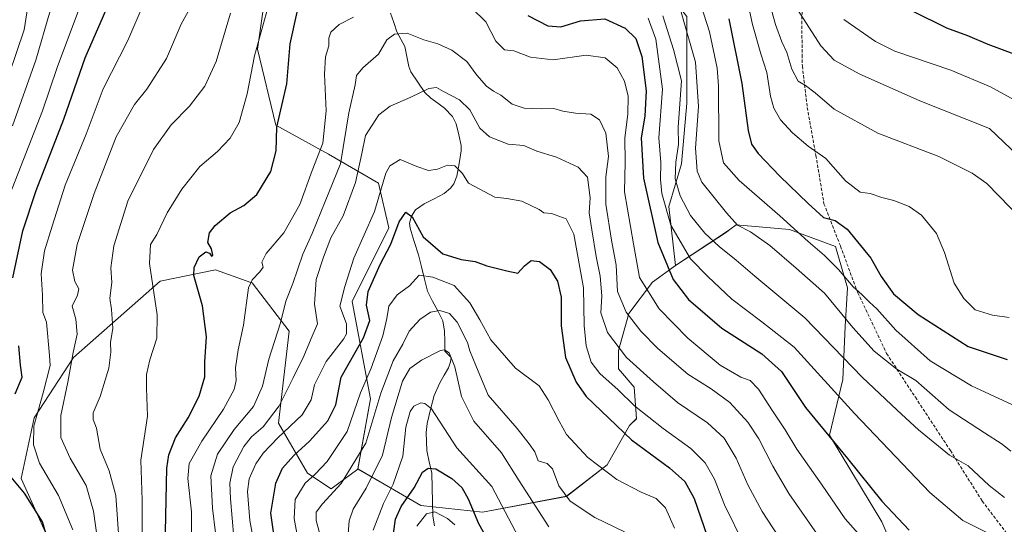
# Model space of a CAD drawing. Units: metres. Extents: x 613464 to 616905, y 4777959 to 4780330.
# Drawn here: x 615927 to 616242, y 4778250 to 4778411 of the extents above; entities that cross this region are included whole.
import ezdxf

# ---------------------------------------------------------------- set-up
doc = ezdxf.new("R2010")
doc.units = ezdxf.units.M
doc.header["$MEASUREMENT"] = 0
doc.linetypes.add('TRAZOSX2', pattern=[1.5, 1, -0.5])
for name, color, linetype, lineweight in [('Arbolado forestal CxS', 92, 'Continuous', 0), ('Corriente natural lineal', 142, 'Continuous', 13), ('Curva de nivel maestra', 36, 'Continuous', 30), ('Curva de nivel normal', 36, 'Continuous', 0), ('Pastizal CxS', 92, 'Continuous', 0), ('Senda', 19, 'TRAZOSX2', 0)]:
    doc.layers.add(name, color=color, linetype=linetype, lineweight=lineweight)

# ---------------------------------------------------------------- blocks, each defined once
blk = doc.blocks.new('*U150')
at = {"layer": 'Pastizal CxS', "color": 92, "linetype": 'Continuous', "lineweight": 0}
blk.add_polyline3d([(616008.8853, 4778443.0603, 332.2454), (616002.9883, 4778401.7873, 328.251), (616008.8855, 4778377.3617, 324.0536), (616025.7307, 4778368.0963, 316.3428), (616041.7349, 4778358.8301, 303.9059), (616045.1037, 4778344.5117, 299.4961), (616033.3121, 4778320.9271, 301.7376), (616039.2079, 4778289.7627, 289.1987), (616035.1721, 4778267.2271, 285.9824), (616035.1695, 4778267.2245, 285.9829), (616026.6009, 4778260.8473, 288.1713), (616019.0205, 4778265.9031, 293.2935), (616009.7571, 4778281.9141, 304.1343), (616013.1267, 4778311.4093, 311.5834), (616001.3305, 4778326.8521, 317.7713), (616000.9055, 4778327.0041, 317.959), (615995.2229, 4778329.0347, 320.6734), (615989.5405, 4778331.0653, 322.4693), (615971.8611, 4778327.4211, 328.4985), (615944.0699, 4778302.9835, 338.5847), (615931.4383, 4778283.6007, 342.7231), (615927.2277, 4778264.2187, 349.3268), (615939.0173, 4778238.0933, 347.288)], dxfattribs=at)
blk = doc.blocks.new('*U152')
at = {"layer": 'Arbolado forestal CxS', "color": 92, "linetype": 'Continuous', "lineweight": 0}
blk.add_polyline3d([(615939.0173, 4778238.0933, 347.288), (615927.2277, 4778264.2187, 349.3268), (615931.4383, 4778283.6007, 342.7231), (615944.0699, 4778302.9835, 338.5847), (615971.8611, 4778327.4211, 328.4985), (615989.5405, 4778331.0653, 322.4693), (615995.2229, 4778329.0347, 320.6734), (616000.9055, 4778327.0041, 317.959), (616001.3305, 4778326.8521, 317.7713), (616013.1267, 4778311.4093, 311.5834), (616009.7571, 4778281.9141, 304.1343), (616019.0205, 4778265.9031, 293.2935), (616026.6009, 4778260.8473, 288.1713), (616035.1695, 4778267.2245, 285.9829), (616035.1721, 4778267.2271, 285.9824), (616055.2957, 4778255.5217, 269.6242), (616075.0797, 4778253.4179, 276.6629), (616102.0171, 4778258.4677, 289.663), (616115.0661, 4778268.5697, 295.107), (616122.2213, 4778281.1977, 300.9297), (616124.4169, 4778283.3557, 302.5843), (616123.6925, 4778293.4439, 306.6628), (616118.6425, 4778299.3399, 307.094), (616118.6425, 4778305.2347, 309.4178), (616122.0083, 4778317.0267, 315.0036), (616129.5831, 4778327.1341, 321.7704), (616136.9591, 4778332.4197, 326.776), (616153.3097, 4778343.1743, 336.6819), (616154.3441, 4778343.9497, 337.3801), (616156.4127, 4778345.5005, 338.6879), (616173.4775, 4778343.9491, 343.3286), (616188.2155, 4778338.5195, 346.8814), (616192.0937, 4778325.3335, 343.8304), (616191.3181, 4778312.9227, 338.6744), (616190.5425, 4778295.8579, 331.9885), (616186.2647, 4778278.1173, 324.7991), (616203.1011, 4778250.3183, 322.8489), (616213.2033, 4778226.7311, 317.4911)], dxfattribs=at)
blk = doc.blocks.new('*U193')
at = {"layer": 'Curva de nivel normal', "color": 36, "linetype": 'Continuous', "lineweight": 0}
blk.add_polyline3d([(616040.09, 4778247.67, 280), (616043.32, 4778256.2, 280), (616046.48, 4778262.38, 280), (616049.59, 4778271.32, 280), (616050.57, 4778280.64, 280), (616051.93, 4778285.63, 280), (616053.13, 4778287.36, 280), (616055.32, 4778288.42, 280), (616056.63, 4778288.17, 280), (616058.78, 4778286.48, 280), (616066.92, 4778274.05, 280), (616078.11, 4778261.63, 280), (616086.68, 4778245.38, 280)], dxfattribs=at)
blk = doc.blocks.new('*U194')
at = {"layer": 'Curva de nivel normal', "color": 36, "linetype": 'Continuous', "lineweight": 0}
blk.add_polyline3d([(616002.87, 4778238.06, 305), (616000.49, 4778250.72, 305), (615999.75, 4778260.05, 305), (616000.36, 4778264.05, 305), (616002.42, 4778268.83, 305), (616004.86, 4778272.35, 305), (616009.54, 4778277.23, 305), (616017.26, 4778284.56, 305), (616020.24, 4778289.39, 305), (616021.23, 4778294.16, 305), (616025.04, 4778301.72, 305), (616030.51, 4778308.8, 305), (616031.48, 4778310.55, 305), (616031.53, 4778313.71, 305), (616029.42, 4778319.38, 305), (616030.99, 4778325.67, 305), (616033.85, 4778334.76, 305), (616040.46, 4778349.76, 305), (616044.1, 4778361.98, 305), (616045.4, 4778364.42, 305), (616048.71, 4778366.42, 305), (616054.09, 4778364.12, 305), (616057.78, 4778362.92, 305), (616060.69, 4778363.3, 305), (616063.83, 4778364.61, 305), (616066.18, 4778364.35, 305), (616068.72, 4778361.89, 305), (616070.63, 4778358.8, 305), (616079.09, 4778354.38, 305), (616082.92, 4778353.89, 305), (616087.73, 4778353.06, 305), (616093.26, 4778350.4, 305), (616094.7, 4778349.27, 305), (616097.19, 4778349.1, 305), (616101.85, 4778347.44, 305), (616104.36, 4778342.45, 305), (616107.41, 4778325.23, 305), (616107.66, 4778313.19, 305), (616108.31, 4778306.67, 305), (616109.92, 4778301.45, 305), (616112.65, 4778297.84, 305), (616118.56, 4778292.56, 305), (616123.75, 4778287.49, 305), (616132.98, 4778280.25, 305), (616141.88, 4778273.81, 305), (616146.49, 4778269.22, 305), (616149.46, 4778263.98, 305), (616152.65, 4778255.77, 305), (616158.96, 4778242.96, 305)], dxfattribs=at)
blk = doc.blocks.new('*U199')
at = {"layer": 'Curva de nivel normal', "color": 36, "linetype": 'Continuous', "lineweight": 0}
blk.add_polyline3d([(615996.49, 4778232.88, 310), (615994.38, 4778257.7, 310), (615994.15, 4778262.69, 310), (615995.16, 4778267.92, 310), (615998.62, 4778274.39, 310), (616001.12, 4778277.5, 310), (616004.83, 4778280.78, 310), (616009.89, 4778287.48, 310), (616014.4, 4778296.47, 310), (616017.88, 4778303.34, 310), (616020.2, 4778309.05, 310), (616022.18, 4778313.75, 310), (616021.26, 4778320.01, 310), (616021.83, 4778328, 310), (616024.16, 4778335.08, 310), (616026.51, 4778341.35, 310), (616030.49, 4778348.4, 310), (616034.4, 4778359.04, 310), (616036.41, 4778368.37, 310), (616037.56, 4778374.12, 310), (616041.84, 4778380.69, 310), (616045.46, 4778383.54, 310), (616052.18, 4778386.37, 310), (616057.86, 4778389.15, 310), (616060.39, 4778389.53, 310), (616062.64, 4778388.2, 310), (616067.76, 4778385.56, 310), (616070.99, 4778382.37, 310), (616074.22, 4778376.47, 310), (616077.38, 4778373.62, 310), (616083.32, 4778371.27, 310), (616088.39, 4778370.91, 310), (616092.48, 4778369.04, 310), (616098.8, 4778367.13, 310), (616105.78, 4778364, 310), (616108.76, 4778360.7, 310), (616109.62, 4778354.11, 310), (616109.25, 4778349.3, 310), (616110.12, 4778343.92, 310), (616111.51, 4778335.29, 310), (616112.84, 4778329.05, 310), (616113.32, 4778322.77, 310), (616113.03, 4778317.22, 310), (616115.18, 4778310.97, 310), (616121.19, 4778302.98, 310), (616129.85, 4778295.12, 310), (616137.53, 4778288.53, 310), (616147.23, 4778281.99, 310), (616152.56, 4778277.09, 310), (616156.41, 4778270.65, 310), (616160.1, 4778262.13, 310), (616164.72, 4778253.63, 310), (616175.42, 4778237.29, 310)], dxfattribs=at)
blk = doc.blocks.new('*U202')
at = {"layer": 'Curva de nivel normal', "color": 36, "linetype": 'Continuous', "lineweight": 0}
blk.add_polyline3d([(616023.43, 4778244.84, 290), (616021.77, 4778250.72, 290), (616021.83, 4778253.38, 290), (616023.8, 4778256.05, 290), (616029.84, 4778262.61, 290), (616037.67, 4778275.55, 290), (616042.53, 4778291.52, 290), (616046.42, 4778301.92, 290), (616049.52, 4778307.28, 290), (616051.57, 4778311.38, 290), (616054.98, 4778315.12, 290), (616058.43, 4778317.47, 290), (616061.45, 4778318.04, 290), (616064.48, 4778317.02, 290), (616067.02, 4778314.26, 290), (616070.26, 4778307.8, 290), (616071.02, 4778305.07, 290), (616072.91, 4778300.38, 290), (616076.96, 4778290.94, 290), (616086.15, 4778280.22, 290), (616090.05, 4778275.24, 290), (616091.82, 4778272.68, 290), (616092.96, 4778269.82, 290), (616095.83, 4778269.02, 290), (616097.52, 4778267.24, 290), (616099.55, 4778261.81, 290), (616103.19, 4778256.9, 290), (616111.11, 4778251.64, 290), (616120.55, 4778247.09, 290)], dxfattribs=at)
blk = doc.blocks.new('*U208')
at = {"layer": 'Curva de nivel normal', "color": 36, "linetype": 'Continuous', "lineweight": 0}
for points in [[(616247.99, 4778347.06, 360), (616236.69, 4778358.69, 360), (616232.05, 4778362.04, 360), (616221.33, 4778367.42, 360), (616201.82, 4778374.88, 360), (616187.8, 4778382.55, 360), (616181.72, 4778387.73, 360), (616178.6, 4778390.08, 360), (616176.2, 4778391.54, 360), (616174.19, 4778395.37, 360), (616172.59, 4778400.7, 360), (616170.97, 4778404.13, 360), (616169, 4778409.66, 360), (616166.14, 4778420.16, 360)], [(615936.52, 4778414.03, 360), (615931.94, 4778398.24, 360), (615924.44, 4778377.22, 360)]]:
    blk.add_polyline3d(points, dxfattribs=at)
blk = doc.blocks.new('*U209')
at = {"layer": 'Curva de nivel normal', "color": 36, "linetype": 'Continuous', "lineweight": 0}
blk.add_polyline3d([(615989.57, 4778246.75, 315), (615988.53, 4778254.7, 315), (615988.03, 4778265.02, 315), (615990.23, 4778272, 315), (615995.56, 4778279.88, 315), (616001.75, 4778287.22, 315), (616004.62, 4778293.73, 315), (616006.62, 4778302.38, 315), (616010.4, 4778314.05, 315), (616012.03, 4778321.04, 315), (616014.28, 4778326.7, 315), (616017.57, 4778336.04, 315), (616020.48, 4778342.69, 315), (616024.73, 4778352.98, 315), (616029.54, 4778365.02, 315), (616032.25, 4778381.37, 315), (616034.26, 4778390.37, 315), (616034.72, 4778393.37, 315), (616036.74, 4778395.81, 315), (616041.74, 4778400.14, 315), (616044.46, 4778404.7, 315), (616046.88, 4778406.62, 315), (616050.98, 4778406.86, 315), (616056.27, 4778404.74, 315), (616060.8, 4778403.46, 315), (616065.24, 4778401.49, 315), (616070.05, 4778397.8, 315), (616073.32, 4778393.48, 315), (616076.39, 4778389.92, 315), (616078.57, 4778388.25, 315), (616081, 4778386.98, 315), (616084.59, 4778384.1, 315), (616088.46, 4778382.84, 315), (616094.02, 4778382.63, 315), (616097.95, 4778382.74, 315), (616100.8, 4778381.94, 315), (616104.84, 4778381.27, 315), (616109.79, 4778380.95, 315), (616112.56, 4778379.12, 315), (616114.63, 4778374.83, 315), (616115.45, 4778367.33, 315), (616114.56, 4778360.87, 315), (616114.58, 4778352.13, 315), (616116.4, 4778340.58, 315), (616117.92, 4778332.57, 315), (616118.32, 4778324.06, 315), (616121.16, 4778317.49, 315), (616125.82, 4778311.35, 315), (616131.3, 4778305.83, 315), (616140.84, 4778297.64, 315), (616148.32, 4778292.91, 315), (616154.36, 4778288.49, 315), (616160.07, 4778282.28, 315), (616163.68, 4778276.91, 315), (616168.09, 4778268.17, 315), (616173.29, 4778259.38, 315), (616184.03, 4778243.84, 315)], dxfattribs=at)
blk = doc.blocks.new('*U210')
at = {"layer": 'Curva de nivel normal', "color": 36, "linetype": 'Continuous', "lineweight": 0}
for points in [[(615923.66, 4778355.15, 355), (615934.12, 4778381.95, 355), (615938.75, 4778395.91, 355), (615947.53, 4778419.41, 355)], [(616159.28, 4778420.67, 355), (616161.59, 4778409.68, 355), (616164.24, 4778400.27, 355), (616166.24, 4778394.28, 355), (616167.39, 4778386.65, 355), (616168.48, 4778382.86, 355), (616170.62, 4778379.15, 355), (616174.38, 4778374.9, 355), (616179.48, 4778370.67, 355), (616185.15, 4778366.68, 355), (616191.42, 4778359.62, 355), (616196.12, 4778355.98, 355), (616199.27, 4778355.46, 355), (616203.04, 4778354.24, 355), (616206.95, 4778353.22, 355), (616211.78, 4778351.3, 355), (616215.75, 4778348.61, 355), (616220.57, 4778342.69, 355), (616223.08, 4778336.62, 355), (616226.2, 4778326.74, 355), (616229.32, 4778321.9, 355), (616232.96, 4778318.19, 355), (616238.5, 4778316.47, 355), (616243.83, 4778315.79, 355)]]:
    blk.add_polyline3d(points, dxfattribs=at)
blk = doc.blocks.new('*U211')
at = {"layer": 'Curva de nivel normal', "color": 36, "linetype": 'Continuous', "lineweight": 0}
for points in [[(616247.68, 4778286.54, 345), (616231.83, 4778293.86, 345), (616218.5, 4778301.93, 345), (616207.55, 4778311.68, 345), (616201.48, 4778318.5, 345), (616199.15, 4778320.72, 345), (616196.66, 4778323.19, 345), (616193.91, 4778325.59, 345), (616189.16, 4778331.21, 345), (616184.7, 4778335.65, 345), (616179.43, 4778340.09, 345), (616170.41, 4778348.37, 345), (616157.31, 4778359.7, 345), (616152.29, 4778365.37, 345), (616150.79, 4778372.37, 345), (616150.76, 4778390.04, 345), (616150.3, 4778395.71, 345), (616147.81, 4778407.28, 345), (616141.16, 4778428.03, 345)], [(615966.68, 4778416.69, 345), (615961.41, 4778404.52, 345), (615953.55, 4778389.01, 345), (615948.06, 4778374.55, 345), (615941.42, 4778358.2, 345), (615937.22, 4778345.04, 345), (615934.76, 4778337.12, 345), (615933.64, 4778329.72, 345), (615934.12, 4778322.92, 345), (615934.26, 4778317.33, 345), (615935.41, 4778314.25, 345), (615936.37, 4778303.59, 345), (615936.51, 4778300.39, 345), (615934.32, 4778291.6, 345), (615931.31, 4778280.93, 345), (615931.25, 4778274.96, 345), (615933.1, 4778269.11, 345), (615939.19, 4778258.75, 345), (615943.83, 4778247.76, 345)]]:
    blk.add_polyline3d(points, dxfattribs=at)
blk = doc.blocks.new('*U221')
at = {"layer": 'Curva de nivel normal', "color": 36, "linetype": 'Continuous', "lineweight": 0}
for points in [[(615966.04, 4778236.74, 330), (615966, 4778257.27, 330), (615965.66, 4778270.05, 330), (615967.76, 4778284.15, 330), (615967.42, 4778293.11, 330), (615967.42, 4778297.48, 330), (615968.5, 4778302.16, 330), (615970.77, 4778309.17, 330), (615970.89, 4778316.66, 330), (615968.4, 4778333.04, 330), (615968.71, 4778339.2, 330), (615970.76, 4778342.37, 330), (615974.06, 4778349.29, 330), (615978.75, 4778356.94, 330), (615984.54, 4778364.13, 330), (615990.21, 4778369.02, 330), (615994.29, 4778373.24, 330), (615997.07, 4778378.22, 330), (615999.68, 4778387.42, 330), (616002.08, 4778399.66, 330), (616006.86, 4778416.91, 330)], [(616128.15, 4778411.68, 330), (616130.6, 4778405.01, 330), (616132.74, 4778388.96, 330), (616131.56, 4778373.36, 330), (616132.29, 4778365.4, 330), (616132.08, 4778359.98, 330), (616132.52, 4778355.47, 330), (616135.46, 4778345.31, 330), (616141.74, 4778334.59, 330), (616147.34, 4778328.9, 330), (616154.97, 4778321.65, 330), (616164.56, 4778314.38, 330), (616174.96, 4778306.27, 330), (616194.25, 4778284.96, 330), (616218.43, 4778259.66, 330), (616229.02, 4778250.74, 330), (616237.32, 4778246.6, 330)]]:
    blk.add_polyline3d(points, dxfattribs=at)
blk = doc.blocks.new('*U225')
at = {"layer": 'Curva de nivel normal', "color": 36, "linetype": 'Continuous', "lineweight": 0}
blk.add_polyline3d([(616016.91, 4778239.59, 295), (616014.7, 4778251.36, 295), (616015.11, 4778257.41, 295), (616018.32, 4778262.66, 295), (616021.49, 4778265.56, 295), (616025.36, 4778269.62, 295), (616031.78, 4778279.28, 295), (616035.99, 4778291.68, 295), (616039.47, 4778299.54, 295), (616043.12, 4778309.85, 295), (616044.44, 4778315.42, 295), (616045.03, 4778319.39, 295), (616047.74, 4778323.04, 295), (616051.66, 4778325.88, 295), (616054.77, 4778329.31, 295), (616059.2, 4778328.68, 295), (616066.01, 4778326, 295), (616071.08, 4778320.49, 295), (616074.21, 4778315.07, 295), (616077.72, 4778308.58, 295), (616085.64, 4778299.5, 295), (616093.3, 4778293.83, 295), (616096.15, 4778289.36, 295), (616099.66, 4778282.54, 295), (616102.02, 4778278.28, 295), (616108.88, 4778270.94, 295), (616118.11, 4778263.86, 295), (616125.93, 4778259.77, 295), (616130.76, 4778257.76, 295), (616133.7, 4778254.81, 295), (616136.65, 4778248.32, 295)], dxfattribs=at)
blk = doc.blocks.new('*U227')
at = {"layer": 'Curva de nivel normal', "color": 36, "linetype": 'Continuous', "lineweight": 0}
blk.add_polyline3d([(616066.21, 4778249.31, 270), (616063.87, 4778251.39, 270), (616059.84, 4778253.53, 270), (616057.19, 4778252.84, 270), (616054.09, 4778248.96, 270)], dxfattribs=at)
blk = doc.blocks.new('*U234')
at = {"layer": 'Curva de nivel normal', "color": 36, "linetype": 'Continuous', "lineweight": 0}
blk.add_polyline3d([(615984.71, 4778419.459, 340), (615982.54, 4778416.89, 340), (615978.54, 4778409.72, 340), (615973.89, 4778398.74, 340), (615967.55, 4778388.91, 340), (615963.6, 4778384.04, 340), (615957.74, 4778373.66, 340), (615950.61, 4778355.55, 340), (615945.25, 4778339.14, 340), (615943.75, 4778330.93, 340), (615944.5, 4778327.34, 340), (615945.71, 4778324.99, 340), (615945.33, 4778322.95, 340), (615943.56, 4778319.38, 340), (615944.79, 4778315.23, 340), (615945.25, 4778310.43, 340), (615943.94, 4778304.56, 340), (615942.2, 4778295.05, 340), (615939.98, 4778284.38, 340), (615939.96, 4778277.36, 340), (615943, 4778270.68, 340), (615948.08, 4778261.95, 340), (615950.43, 4778253.74, 340), (615951.75, 4778244.58, 340)], dxfattribs=at)
blk = doc.blocks.new('*U237')
at = {"layer": 'Curva de nivel normal', "color": 36, "linetype": 'Continuous', "lineweight": 0}
for points in [[(615981.93, 4778237.67, 320), (615981.9, 4778253.52, 320), (615980.7, 4778264.14, 320), (615981.15, 4778268.95, 320), (615985.2, 4778276.19, 320), (615992.11, 4778286.38, 320), (615995.51, 4778292.68, 320), (615996.16, 4778295.59, 320), (615995.9, 4778299.68, 320), (615996.78, 4778305.44, 320), (615998.56, 4778313.27, 320), (616000.12, 4778325.32, 320), (616001.27, 4778327.87, 320), (616003.74, 4778330.36, 320), (616004.78, 4778331.91, 320), (616004.38, 4778333.47, 320), (616005.75, 4778336.32, 320), (616011.42, 4778342.9, 320), (616016.52, 4778351.98, 320), (616020.53, 4778362.92, 320), (616023.9, 4778371.65, 320), (616025.03, 4778382.01, 320), (616024.45, 4778393.7, 320), (616024.74, 4778399.3, 320), (616025.82, 4778402.79, 320), (616025.85, 4778405.25, 320), (616026.5, 4778407.2, 320), (616029.14, 4778409.68, 320), (616033.72, 4778412.01, 320)], [(616071.72, 4778414.89, 320), (616076.18, 4778410.55, 320), (616079.35, 4778404.28, 320), (616082.14, 4778401.58, 320), (616085.14, 4778401.21, 320), (616090.52, 4778399.19, 320), (616097.72, 4778398.35, 320), (616108.31, 4778399.87, 320), (616114.38, 4778398.98, 320), (616118.23, 4778395.75, 320), (616120.6, 4778391.54, 320), (616121.77, 4778386.71, 320), (616121.7, 4778380.94, 320), (616120.73, 4778373.37, 320), (616120.84, 4778365.54, 320), (616120.62, 4778356, 320), (616123.48, 4778339.33, 320), (616125.39, 4778328.57, 320), (616131.74, 4778318.6, 320), (616140.91, 4778309.18, 320), (616151.22, 4778300.51, 320), (616157.84, 4778296.66, 320), (616160.88, 4778295.56, 320), (616163.53, 4778292.8, 320), (616168, 4778285.83, 320), (616172.11, 4778279.78, 320), (616175.86, 4778273.57, 320), (616183.92, 4778262.02, 320), (616191.27, 4778251.22, 320), (616200.53, 4778240.88, 320)]]:
    blk.add_polyline3d(points, dxfattribs=at)
blk = doc.blocks.new('*U238')
at = {"layer": 'Curva de nivel normal', "color": 36, "linetype": 'Continuous', "lineweight": 0}
blk.add_polyline3d([(616032.03, 4778246.5, 285), (616032.39, 4778250.65, 285), (616033.69, 4778254.37, 285), (616037.84, 4778261.12, 285), (616043.07, 4778271.65, 285), (616045.93, 4778283.71, 285), (616049.43, 4778295.38, 285), (616051.82, 4778299.44, 285), (616055.6, 4778302.06, 285), (616061.59, 4778305.15, 285), (616062.92, 4778305.39, 285), (616064.46, 4778304.49, 285), (616066.22, 4778299.96, 285), (616068.35, 4778290.42, 285), (616072.35, 4778282.55, 285), (616081.16, 4778272.42, 285), (616086.89, 4778263.39, 285), (616096.39, 4778248.65, 285)], dxfattribs=at)
blk = doc.blocks.new('*U244')
at = {"layer": 'Curva de nivel maestra', "color": 36, "linetype": 'Continuous', "lineweight": 30}
for points in [[(615973.52, 4778247.07, 325), (615973.92, 4778267.53, 325), (615974.54, 4778271.76, 325), (615976.69, 4778277.17, 325), (615980.78, 4778283.59, 325), (615984.29, 4778290.56, 325), (615986.17, 4778296.8, 325), (615986.13, 4778301.53, 325), (615986.67, 4778309.58, 325), (615985.41, 4778319.5, 325), (615982.59, 4778329.28, 325), (615982.73, 4778331.8, 325), (615984.32, 4778335.21, 325), (615986.4, 4778336.77, 325), (615987.62, 4778336.39, 325), (615988.3, 4778335.4, 325), (615988.73, 4778335.78, 325), (615988.26, 4778337.82, 325), (615987.05, 4778339.82, 325), (615987.57, 4778342.9, 325), (615989.38, 4778345.26, 325), (615994.22, 4778349.28, 325), (615998.57, 4778351.62, 325), (616002.79, 4778355.22, 325), (616007.32, 4778362.51, 325), (616008.93, 4778369.21, 325), (616009.2, 4778376.76, 325), (616012.43, 4778390.69, 325), (616013.46, 4778403.48, 325), (616015.76, 4778413.6, 325)], [(616089.67, 4778412.51, 325), (616096.05, 4778409.26, 325), (616100.16, 4778408.87, 325), (616106.54, 4778410.87, 325), (616114.3, 4778411.43, 325), (616120.79, 4778408.47, 325), (616124.26, 4778405.17, 325), (616126.14, 4778399.41, 325), (616127.58, 4778388.4, 325), (616127.06, 4778380.32, 325), (616125.89, 4778373.4, 325), (616126.69, 4778360.41, 325), (616131.26, 4778339.85, 325), (616136.19, 4778327.97, 325), (616141.11, 4778321.57, 325), (616151.82, 4778312.31, 325), (616164.62, 4778304.09, 325), (616170.93, 4778298.46, 325), (616178.6, 4778286.89, 325), (616192.07, 4778270.6, 325), (616203.08, 4778256.9, 325), (616211.77, 4778247.62, 325)]]:
    blk.add_polyline3d(points, dxfattribs=at)
blk = doc.blocks.new('*U245')
at = {"layer": 'Curva de nivel maestra', "color": 36, "linetype": 'Continuous', "lineweight": 30}
for points in [[(615925.18, 4778186.07, 350), (615926.91, 4778196.4, 350), (615931.83, 4778209.72, 350), (615936.5, 4778223.64, 350), (615937.88, 4778231.27, 350), (615937.27, 4778239.38, 350), (615934.14, 4778250.28, 350), (615928.34, 4778259.5, 350), (615920.87, 4778268.49, 350)], [(615925.38, 4778291.27, 350), (615927.55, 4778296.69, 350), (615927.02, 4778300.51, 350), (615926.53, 4778306.7, 350)], [(615924.62, 4778328.52, 350), (615927.77, 4778343.54, 350), (615932.04, 4778356.51, 350), (615940.93, 4778379.38, 350), (615947.82, 4778398.94, 350), (615956.18, 4778418.42, 350)], [(616153.98, 4778411.5, 350), (616158.17, 4778390.71, 350), (616160.26, 4778375.72, 350), (616161.25, 4778371.35, 350), (616163.43, 4778368.29, 350), (616170.42, 4778361.02, 350), (616179.5, 4778352.34, 350), (616184.41, 4778347.85, 350), (616188.14, 4778346.91, 350), (616191.94, 4778344.09, 350), (616199.54, 4778334.78, 350), (616202.8, 4778328.88, 350), (616206.81, 4778323.39, 350), (616214.73, 4778316.7, 350), (616230.74, 4778306.52, 350), (616243.23, 4778302.28, 350)]]:
    blk.add_polyline3d(points, dxfattribs=at)

msp = doc.modelspace()

# ---------------------------------------------------------------- linework, layer by layer
at = {"layer": 'Arbolado forestal CxS', "color": 92, "linetype": 'Continuous', "lineweight": 0}
for points in [[(616012.69, 4778611.83, 376.37), (616031.66, 4778605.23, 366.36), (616044.3, 4778584.15, 360.62), (616043.43, 4778546.54, 351.62), (616028.26, 4778517.18, 342.37), (616028.26, 4778491.91, 337.17), (616025.73, 4778480.96, 335.96), (616018.15, 4778475.07, 334.47), (616007.2, 4778460.75, 334.01), (616008.89, 4778443.06, 332.25), (616002.99, 4778401.79, 328.25), (616008.89, 4778377.36, 324.05), (616025.73, 4778368.1, 316.34), (616041.73, 4778358.83, 303.91), (616045.1, 4778344.51, 299.5), (616033.31, 4778320.93, 301.74), (616039.21, 4778289.76, 289.2), (616035.17, 4778267.23, 285.98)], [(616206.74, 4778500.63, 390.5), (616191.03, 4778492.21, 381.24), (616172.51, 4778489.69, 369.25), (616154.83, 4778488.84, 357.81), (616143.89, 4778475.37, 352.25), (616138, 4778468.63, 349), (616141.37, 4778460.21, 349.21), (616147.26, 4778450.1, 352.22), (616145.58, 4778439.99, 350.7), (616140.53, 4778436.62, 347.14), (616134.63, 4778428.2, 341.59), (616134.63, 4778419.78, 339.24), (616140.53, 4778412.2, 341.77), (616140.53, 4778384.41, 339.01), (616138.84, 4778365.03, 338.49), (616134.85, 4778351.37, 332.09), (616136.96, 4778332.42, 326.78)], [(616206.74, 4778500.63, 390.5), (616191.03, 4778492.21, 381.24), (616172.51, 4778489.69, 369.25), (616154.83, 4778488.84, 357.81), (616143.89, 4778475.37, 352.25), (616138, 4778468.63, 349), (616141.37, 4778460.21, 349.21), (616147.26, 4778450.1, 352.22), (616145.58, 4778439.99, 350.7), (616140.53, 4778436.62, 347.14), (616134.63, 4778428.2, 341.59), (616134.63, 4778419.78, 339.24), (616140.53, 4778412.2, 341.77), (616140.53, 4778384.41, 339.01), (616138.84, 4778365.03, 338.49), (616134.85, 4778351.37, 332.09), (616136.96, 4778332.42, 326.78)], [(616140.53, 4778412.2, 341.77), (616140.53, 4778384.41, 339.01), (616138.84, 4778365.03, 338.49), (616134.85, 4778351.37, 332.09), (616136.96, 4778332.42, 326.78), (616129.58, 4778327.13, 321.77), (616122.01, 4778317.03, 315), (616118.64, 4778305.23, 309.42), (616118.64, 4778299.34, 307.09), (616123.69, 4778293.44, 306.66), (616124.42, 4778283.36, 302.58), (616122.22, 4778281.2, 300.93), (616115.07, 4778268.57, 295.11), (616102.02, 4778258.47, 289.66), (616075.08, 4778253.42, 276.66), (616075.08, 4778253.42, 276.66), (616055.3, 4778255.52, 269.62), (616035.17, 4778267.23, 285.98), (616039.21, 4778289.76, 289.2), (616033.31, 4778320.93, 301.74), (616045.1, 4778344.51, 299.5), (616041.73, 4778358.83, 303.91), (616025.73, 4778368.1, 316.34), (616008.89, 4778377.36, 324.05), (616002.99, 4778401.79, 328.25), (616008.89, 4778443.06, 332.25)], [(616213.2, 4778226.73, 317.49), (616203.1, 4778250.32, 322.85), (616186.26, 4778278.12, 324.8), (616190.54, 4778295.86, 331.99), (616191.32, 4778312.92, 338.67), (616192.09, 4778325.33, 343.83), (616188.22, 4778338.52, 346.88), (616173.48, 4778343.95, 343.33), (616156.41, 4778345.5, 338.69), (616154.34, 4778343.95, 337.38), (616153.31, 4778343.17, 336.68), (616136.96, 4778332.42, 326.78), (616134.85, 4778351.37, 332.09), (616138.84, 4778365.03, 338.49), (616140.53, 4778384.41, 339.01), (616140.53, 4778412.2, 341.77)], [(616213.2, 4778226.73, 317.49), (616203.1, 4778250.32, 322.85), (616186.26, 4778278.12, 324.8), (616190.54, 4778295.86, 331.99), (616191.32, 4778312.92, 338.67), (616192.09, 4778325.33, 343.83), (616188.22, 4778338.52, 346.88), (616173.48, 4778343.95, 343.33), (616156.41, 4778345.5, 338.69), (616154.34, 4778343.95, 337.38), (616153.31, 4778343.17, 336.68), (616136.96, 4778332.42, 326.78)], [(616213.2, 4778226.73, 317.49), (616203.1, 4778250.32, 322.85), (616186.26, 4778278.12, 324.8), (616190.54, 4778295.86, 331.99), (616191.32, 4778312.92, 338.67), (616192.09, 4778325.33, 343.83), (616188.22, 4778338.52, 346.88), (616173.48, 4778343.95, 343.33), (616156.41, 4778345.5, 338.69), (616154.34, 4778343.95, 337.38), (616153.31, 4778343.17, 336.68), (616136.96, 4778332.42, 326.78)], [(615939.02, 4778238.09, 347.29), (615927.23, 4778264.22, 349.33), (615931.44, 4778283.6, 342.72), (615944.07, 4778302.98, 338.58), (615971.86, 4778327.42, 328.5), (615989.54, 4778331.07, 322.47), (615995.22, 4778329.03, 320.67), (616000.91, 4778327, 317.96), (616001.33, 4778326.85, 317.77), (616013.13, 4778311.41, 311.58), (616009.76, 4778281.91, 304.13), (616019.02, 4778265.9, 293.29), (616026.6, 4778260.85, 288.17), (616035.17, 4778267.22, 285.98), (616035.17, 4778267.23, 285.98)], [(616035.17, 4778267.23, 285.98), (616055.3, 4778255.52, 269.62), (616075.08, 4778253.42, 276.66), (616102.02, 4778258.47, 289.66), (616115.07, 4778268.57, 295.11), (616122.22, 4778281.2, 300.93), (616124.42, 4778283.36, 302.58), (616123.69, 4778293.44, 306.66), (616118.64, 4778299.34, 307.09), (616118.64, 4778305.23, 309.42), (616122.01, 4778317.03, 315), (616129.58, 4778327.13, 321.77), (616136.96, 4778332.42, 326.78)], [(616035.17, 4778267.23, 285.98), (616055.3, 4778255.52, 269.62), (616075.08, 4778253.42, 276.66), (616102.02, 4778258.47, 289.66), (616115.07, 4778268.57, 295.11), (616122.22, 4778281.2, 300.93), (616124.42, 4778283.36, 302.58), (616123.69, 4778293.44, 306.66), (616118.64, 4778299.34, 307.09), (616118.64, 4778305.23, 309.42), (616122.01, 4778317.03, 315), (616129.58, 4778327.13, 321.77), (616136.96, 4778332.42, 326.78)]]:
    msp.add_polyline3d(points, dxfattribs=at)
at = {"layer": 'Corriente natural lineal', "color": 142, "linetype": 'Continuous', "lineweight": 13}
msp.add_polyline3d([(616045.63, 4778413.26, 317.24), (616046.65, 4778410.27, 316.19), (616047.67, 4778407.28, 315.3), (616048.92, 4778404.96, 314.56), (616050.16, 4778402.65, 313.77), (616050.81, 4778399.41, 312.95), (616051.46, 4778396.18, 311.89), (616052.1, 4778394.5, 311.27), (616054.34, 4778391.17, 310.45), (616056.57, 4778387.84, 309.77), (616058.54, 4778386.03, 309.39), (616060.75, 4778384.44, 308.66), (616062.97, 4778382.85, 308.46), (616065.43, 4778380.2, 308.42), (616066.66, 4778377.84, 307.95), (616067.48, 4778374.35, 306.97), (616068.29, 4778370.87, 306.3), (616068.29, 4778369.14, 305.93), (616067.57, 4778365.1, 305.19), (616066.85, 4778361.07, 304.64), (616065.88, 4778358.56, 304.36), (616064.81, 4778357.19, 304.07), (616062.79, 4778355.52, 303.36), (616059.59, 4778353.85, 302.38), (616056.39, 4778352.17, 301.93), (616053.66, 4778350.27, 301.01), (616052.34, 4778348.29, 300.21), (616051.7, 4778346.03, 299.32), (616051.9, 4778344.42, 298.99), (616053.23, 4778340.15, 298.14), (616054.56, 4778335.87, 296.85), (616055.52, 4778331.98, 295.46), (616056.48, 4778328.08, 294.38), (616057.44, 4778324.19, 293.16), (616059.09, 4778321.04, 291.84), (616060.74, 4778317.89, 290.15), (616062.39, 4778314.75, 288.76), (616062.95, 4778311.35, 287.7), (616062.98, 4778308.18, 286.78), (616063, 4778305, 285.55), (616065, 4778303, 285.37), (616064.85, 4778301.53, 284.99), (616064.18, 4778299.66, 284.39), (616062.81, 4778297.25, 283.59), (616061.43, 4778294.83, 282.76), (616059.56, 4778290.76, 281.37), (616058.43, 4778286.3, 279.94), (616057.31, 4778281.85, 277.98), (616057.02, 4778278.97, 276.63), (616057.12, 4778276.05, 276.06), (616057.22, 4778273.12, 275.6), (616058.02, 4778269.53, 275.13), (616058.82, 4778265.93, 274.19), (616058.94, 4778261.31, 272.58), (616059.06, 4778256.69, 270.99), (616059.18, 4778252.06, 269.48), (616059.68, 4778249.03, 268.46)], dxfattribs=at)
at = {"layer": 'Curva de nivel maestra', "color": 36, "linetype": 'Continuous', "lineweight": 30}
for points in [[(616212.76, 4778414.07, 375), (616223.75, 4778408.59, 375), (616230.51, 4778406.15, 375), (616237.04, 4778403.4, 375), (616245.39, 4778400.25, 375)], [(616008.99, 4778241.06, 300), (616007.31, 4778253.05, 300), (616008.87, 4778262.69, 300), (616011.05, 4778267.52, 300), (616014.68, 4778271.59, 300), (616019.68, 4778276.1, 300), (616025.54, 4778282.64, 300), (616028.07, 4778287.75, 300), (616029.82, 4778296.66, 300), (616036.91, 4778309.26, 300), (616038.96, 4778314.82, 300), (616037.91, 4778319.76, 300), (616038.47, 4778324.08, 300), (616042.26, 4778332.8, 300), (616045.67, 4778339.3, 300), (616048.4, 4778346.47, 300), (616050.49, 4778349.5, 300), (616052.52, 4778348.01, 300), (616056.05, 4778341.67, 300), (616062.36, 4778336.19, 300), (616068.31, 4778334.33, 300), (616072.78, 4778333.75, 300), (616076.44, 4778332.29, 300), (616082.88, 4778330.7, 300), (616086.41, 4778329.99, 300), (616088.52, 4778332.3, 300), (616090.64, 4778334, 300), (616093.41, 4778333.68, 300), (616096.73, 4778331.16, 300), (616099.15, 4778327.38, 300), (616100.28, 4778322.33, 300), (616100.31, 4778313.08, 300), (616101.73, 4778302.92, 300), (616105.12, 4778295, 300), (616108.26, 4778290.51, 300), (616122.89, 4778276.54, 300), (616134.98, 4778267.56, 300), (616139.97, 4778263.27, 300), (616142.9, 4778257.77, 300), (616147.09, 4778245.74, 300)], [(616046.57, 4778246.6, 275), (616047.21, 4778251.14, 275), (616049.03, 4778255.24, 275), (616053.24, 4778261.17, 275), (616055.89, 4778266.23, 275), (616057.72, 4778267.53, 275), (616060.18, 4778267.23, 275), (616065.22, 4778264.23, 275), (616068.44, 4778261.29, 275), (616070.49, 4778257.67, 275), (616073.76, 4778249.81, 275), (616078.1, 4778242.18, 275)]]:
    msp.add_polyline3d(points, dxfattribs=at)
at = {"layer": 'Curva de nivel normal', "color": 36, "linetype": 'Continuous', "lineweight": 0}
for points in [[(615923.42, 4778393.74, 365), (615928.27, 4778407.99, 365), (615929.63, 4778416.77, 365)], [(615958.63, 4778243.56, 335), (615957.55, 4778258.73, 335), (615955.42, 4778266.69, 335), (615952.54, 4778273.58, 335), (615951.38, 4778280.32, 335), (615950.37, 4778283.04, 335), (615950.38, 4778285.22, 335), (615952.59, 4778290.43, 335), (615955.36, 4778299.54, 335), (615956.03, 4778304.71, 335), (615955.86, 4778307.74, 335), (615956.67, 4778312.35, 335), (615956.24, 4778318.3, 335), (615955.64, 4778322, 335), (615956.3, 4778327.04, 335), (615955.96, 4778331.67, 335), (615956.92, 4778338.72, 335), (615961.5, 4778353.1, 335), (615969.62, 4778369.62, 335), (615975.32, 4778377.47, 335), (615981.22, 4778383.5, 335), (615986.16, 4778389.9, 335), (615989.77, 4778397.82, 335), (615994.36, 4778413.32, 335)], [(616132.92, 4778412.48, 335), (616136.26, 4778401.7, 335), (616138.87, 4778391.63, 335), (616137.84, 4778376.75, 335), (616137.87, 4778371.23, 335), (616137.02, 4778365.51, 335), (616136.85, 4778360.2, 335), (616138.45, 4778354.78, 335), (616141.79, 4778348.5, 335), (616146.34, 4778342.82, 335), (616150.93, 4778338.5, 335), (616156.41, 4778334.15, 335), (616162.36, 4778328.97, 335), (616178.39, 4778315.72, 335), (616196.76, 4778296.64, 335), (616207.92, 4778286.12, 335), (616214.79, 4778279.78, 335), (616224.75, 4778271.63, 335), (616230.67, 4778268.22, 335), (616237.44, 4778261.99, 335), (616242.32, 4778258.13, 335)], [(616244.4, 4778272.94, 340), (616241.63, 4778275.18, 340), (616235.98, 4778278.86, 340), (616224.67, 4778286.22, 340), (616213.91, 4778295.57, 340), (616207.81, 4778299.17, 340), (616200.62, 4778304.96, 340), (616193.74, 4778312.53, 340), (616184.68, 4778323.52, 340), (616175.61, 4778331.61, 340), (616167.21, 4778338.89, 340), (616160.98, 4778343.18, 340), (616156.83, 4778345.35, 340), (616153.27, 4778349.29, 340), (616145.35, 4778359.11, 340), (616143.89, 4778362.65, 340), (616143.31, 4778370.06, 340), (616144.27, 4778383.39, 340), (616143.37, 4778397.55, 340), (616138.78, 4778413.62, 340)], [(616175.99, 4778414.46, 365), (616183.47, 4778402.8, 365), (616187.83, 4778398.27, 365), (616195.79, 4778393.86, 365), (616215.22, 4778385.24, 365), (616237.52, 4778376.39, 365), (616253.31, 4778361.27, 365)], [(616190.86, 4778411.22, 370), (616201.07, 4778404.23, 370), (616207.26, 4778401.16, 370), (616225.14, 4778395, 370), (616237.87, 4778389.74, 370), (616246.46, 4778384.96, 370)]]:
    msp.add_polyline3d(points, dxfattribs=at)
at = {"layer": 'Pastizal CxS', "color": 92, "linetype": 'Continuous', "lineweight": 0}
for points in [[(616012.69, 4778611.83, 376.37), (616031.66, 4778605.23, 366.36), (616044.3, 4778584.15, 360.62), (616043.43, 4778546.54, 351.62), (616028.26, 4778517.18, 342.37), (616028.26, 4778491.91, 337.17), (616025.73, 4778480.96, 335.96), (616018.15, 4778475.07, 334.47), (616007.2, 4778460.75, 334.01), (616008.89, 4778443.06, 332.25), (616002.99, 4778401.79, 328.25), (616008.89, 4778377.36, 324.05), (616025.73, 4778368.1, 316.34), (616041.73, 4778358.83, 303.91), (616045.1, 4778344.51, 299.5), (616033.31, 4778320.93, 301.74), (616039.21, 4778289.76, 289.2), (616035.17, 4778267.23, 285.98)], [(615939.02, 4778238.09, 347.29), (615927.23, 4778264.22, 349.33), (615931.44, 4778283.6, 342.72), (615944.07, 4778302.98, 338.58), (615971.86, 4778327.42, 328.5), (615989.54, 4778331.07, 322.47), (615995.22, 4778329.03, 320.67), (616000.91, 4778327, 317.96), (616001.33, 4778326.85, 317.77), (616013.13, 4778311.41, 311.58), (616009.76, 4778281.91, 304.13), (616019.02, 4778265.9, 293.29), (616026.6, 4778260.85, 288.17), (616035.17, 4778267.22, 285.98), (616035.17, 4778267.23, 285.98)]]:
    msp.add_polyline3d(points, dxfattribs=at)
at = {"layer": 'Senda', "color": 19, "linetype": 'TRAZOSX2', "lineweight": 0}
msp.add_lwpolyline([(616177.66, 4778418.39), (616177.4, 4778410.73), (616177.53, 4778399.91), (616177.58, 4778396.36), (616179.16, 4778383.07), (616181.93, 4778367.7), (616184.52, 4778352.23), (616189.8, 4778338.63), (616195.32, 4778323.73), (616204.59, 4778304.23), (616213.79, 4778290.2), (616225.04, 4778273.11), (616235.22, 4778256.95), (616248.38, 4778239.64)], dxfattribs=at)

# ---------------------------------------------------------------- block references
at = {"layer": 'Arbolado forestal CxS', "color": 92, "linetype": 'Continuous', "lineweight": 0}
msp.add_blockref('*U152', (0, 0), dxfattribs=at)
at = {"layer": 'Curva de nivel maestra', "color": 36, "linetype": 'Continuous', "lineweight": 30}
for name in ['*U245', '*U244']:
    msp.add_blockref(name, (0, 0), dxfattribs=at)
at = {"layer": 'Curva de nivel normal', "color": 36, "linetype": 'Continuous', "lineweight": 0}
for name in ['*U208', '*U211', '*U234', '*U202', '*U238', '*U193', '*U227', '*U210', '*U221', '*U237', '*U209', '*U199', '*U194', '*U225']:
    msp.add_blockref(name, (0, 0), dxfattribs=at)
at = {"layer": 'Pastizal CxS', "color": 92, "linetype": 'Continuous', "lineweight": 0}
msp.add_blockref('*U150', (0, 0), dxfattribs=at)

doc.saveas('drawing.dxf')
